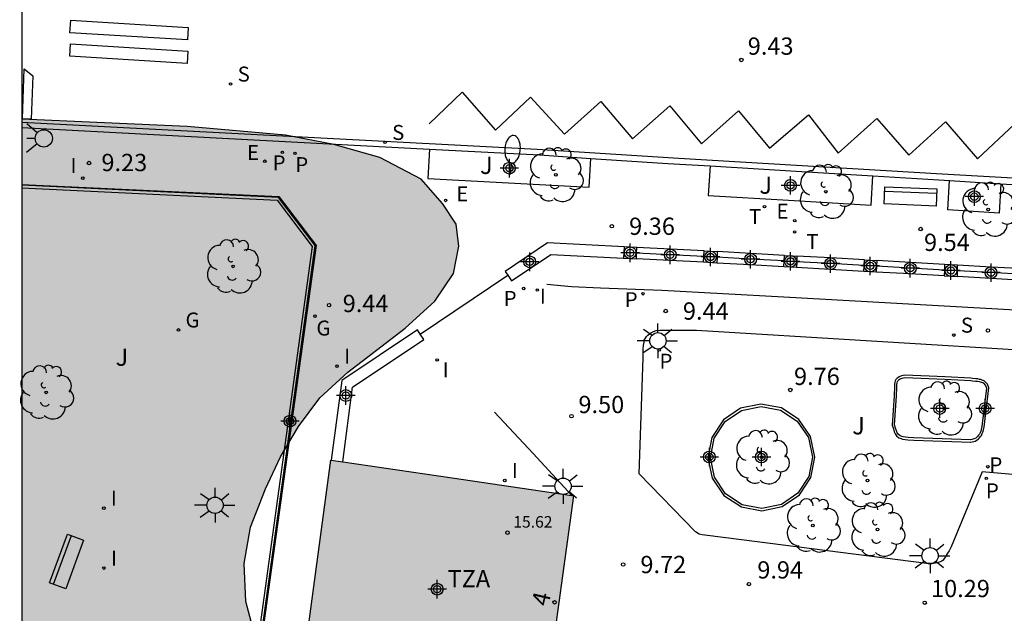
# Model space of a CAD drawing. Units: millimetres. Extents: x 583794 to 584145, y 4797039 to 4797290.
# Drawn here: x 583794 to 583837, y 4797071 to 4797097 of the extents above; entities that cross this region are included whole.
import ezdxf
from ezdxf.enums import TextEntityAlignment as Align

# ---------------------------------------------------------------- set-up
doc = ezdxf.new("R2010")
doc.units = ezdxf.units.MM
for name, color, linetype in [('010106', 9, 'Continuous'), ('020204', 9, 'Continuous'), ('020308', 9, 'Continuous'), ('060108', 9, 'Continuous'), ('060113', 4, 'Continuous'), ('060144', 9, 'Continuous'), ('060145', 9, 'Continuous'), ('070105', 6, 'Continuous'), ('070106', 6, 'Continuous'), ('070108', 9, 'VALLA'), ('070110', 9, 'Continuous'), ('080201', 9, 'Continuous'), ('080202', 9, 'Continuous'), ('080303', 9, 'Continuous'), ('080308', 9, 'Continuous'), ('080311', 9, 'Continuous'), ('090202', 1, 'Continuous'), ('100105', 3, 'Continuous'), ('100106', 63, 'Continuous'), ('100116', 71, 'Continuous'), ('100202', 3, 'Continuous'), ('100302', 7, 'Continuous'), ('210203', 4, 'Continuous'), ('210204', 9, 'Continuous'), ('210205', 4, 'Continuous'), ('210303', 4, 'Continuous'), ('210304', 9, 'Continuous'), ('210305', 4, 'Continuous'), ('220205', 1, 'Continuous'), ('220305', 1, 'Continuous'), ('230204', 9, 'Continuous'), ('230304', 9, 'Continuous'), ('240205', 1, 'Continuous'), ('240305', 1, 'Continuous'), ('250202', 9, 'Continuous'), ('250206', 9, 'Continuous'), ('260101', 9, 'Continuous'), ('260203', 9, 'Continuous'), ('260204', 9, 'Continuous'), ('260303', 9, 'Continuous'), ('270204', 9, 'Continuous'), ('270304', 9, 'Continuous'), ('990501', 21, 'Continuous'), ('990504', 63, 'Continuous'), ('C_Edificios', 5, 'Continuous'), ('Centroides', 1, 'Continuous')]:
    doc.layers.add(name, color=color, linetype=linetype)
doc.layers.add('080111', color=7, linetype='Continuous', lineweight=30)
doc.styles.add('ARIAL', font='ARIAL.TTF', dxfattribs={"height": 1})
doc.styles.add('ARIALI', font='ARIALI.TTF', dxfattribs={"height": 1})
doc.styles.add('ROMANS', font='romans__.ttf', dxfattribs={"height": 1})
doc.linetypes.add('VALLA', pattern='A,1,[200,DONOSTI.shx,S=0.1,R=0,X=0,Y=0],1', length=2)

# ---------------------------------------------------------------- blocks, each defined once
blk = doc.blocks.new('Centroide')
for points in [[(0.402, 0), (-0.402, 0)], [(0, -0.402), (0, 0.402)]]:
    blk.add_lwpolyline(points)
for radius in [0.256, 0.159]:
    blk.add_circle((0, 0), radius)
blk = doc.blocks.new('REGELE')
blk.add_circle((0, 0), 0.055)
blk = doc.blocks.new('REGAS')
blk.add_circle((0, 0), 0.055)
blk = doc.blocks.new('RETEL')
blk.add_circle((0, 0), 0.055)
blk = doc.blocks.new('FAREDI')
blk.add_line((0, 0), (0.5, 0))
blk.add_lwpolyline([(0.5, 0, 0.159986), (0.538, -0.117, 0.106322), (0.675, -0.238, 0.071006), (0.858, -0.309, 0.057309), (1.099, -0.337, 0.057309), (1.339, -0.309, 0.071006), (1.522, -0.238, 0.106322), (1.659, -0.117, 0.159986), (1.697, 0, 0.159986), (1.659, 0.117, 0.106322), (1.522, 0.238, 0.071006), (1.339, 0.309, 0.057309), (1.099, 0.337, 0.057309), (0.858, 0.309, 0.071006), (0.675, 0.238, 0.106322), (0.538, 0.117, 0.159986)], format="xyb", close=True)
blk = doc.blocks.new('FAROLA')
for p, q in [((-0.63, 0.51), (-0.255, 0.245)), ((0, 0.355), (0, 0.755)), ((0.605, 0.49), (0.276, 0.223)), ((-0.355, 0), (-0.895, 0)), ((0.355, 0), (0.855, 0)), ((-0.65, -0.52), (-0.255, -0.24)), ((0, -0.355), (0, -0.755)), ((0.585, -0.52), (0.256, -0.246))]:
    blk.add_line(p, q)
blk.add_circle((0, 0), 0.355)
blk = doc.blocks.new('REGTRA')
blk.add_circle((0, 0), 0.055)
blk = doc.blocks.new('SEMAFO')
for p, q in [((-0.24, -0.29), (-0.625, -0.75)), ((0.005, -0.375), (0.005, -0.74)), ((0.24, -0.29), (0.625, -0.75))]:
    blk.add_line(p, q)
blk.add_circle((0, 0), 0.375)
blk = doc.blocks.new('REIND')
blk.add_circle((0, 0), 0.055)
blk = doc.blocks.new('ARBOL')
blk.add_circle((0, 0), 0.0587)
for centre, radius, start, end in [((-0.564, 0.381), 0.532, 92.28, 254.58), ((-0.28, 0.855), 0.3, 359.2878, 173.6078), ((0.097, 0.97), 0.21, 23.1565, 160.4665), ((0.438, 0.881), 0.24, 301.578, 139.328), ((0.656, 0.288), 0.443, 319.8556, 114.7656), ((-0.091, 0.321), 0.12, 119.14, 310.56), ((0.819, -0.249), 0.383, 235.5275, 62.0275), ((-0.556, -0.339), 0.555, 142.64, 266.54), ((-0.039, -0.384), 0.21, 189.64, 323.88), ((0.299, -0.624), 0.532, 224.67, 0.24), ((-0.301, -0.676), 0.45, 213.78, 295.32)]:
    blk.add_arc(centre, radius, start, end)
blk = doc.blocks.new('PLUVI2')
blk.add_circle((0, 0), 0.055)
blk = doc.blocks.new('SANEA')
blk.add_circle((0, 0), 0.055)
blk = doc.blocks.new('PLUVI3')
blk.add_circle((0, 0), 0.055)
blk = doc.blocks.new('PUNTO')
blk.add_circle((0, 0), 0.075)
at = {"layer": '080201'}
blk.add_attdef('NPUNTO', (4088168.373, 33578469.435, 152.397), '', height=0.75, dxfattribs=at)
blk = doc.blocks.new('BloquePortal')
blk.add_circle((0, 0), 0.075)
at = {"flags": 5}
blk.add_attdef('INDICE', text='', height=0.75, dxfattribs=at).set_placement((0, 0), align=Align.MIDDLE_CENTER)
blk = doc.blocks.new('COTAPU')
blk.add_circle((0, 0), 0.075)
blk = doc.blocks.new('BANCO')
blk.add_line((1.125, 0.1875), (-1.125, 0.1875))
blk.add_lwpolyline([(1.125, 0.75), (1.125, 0), (-1.125, 0), (-1.125, 0.75)], close=True)

msp = doc.modelspace()

# ---------------------------------------------------------------- hatches: boundary and pattern name
at = {"layer": '990501'}
msp.add_hatch(color=256, dxfattribs=at).paths.add_polyline_path([(583818.126, 4797076.112), (583812.859, 4797076.881), (583807.593, 4797077.65), (583806.281, 4797067.976), (583816.794, 4797066.38)])
at = {"layer": '990504'}
msp.add_hatch(color=256, dxfattribs=at).paths.add_polyline_path([(583794.175, 4797064.727), (583794.176, 4797092.459), (583801.357, 4797092.144), (583805.617, 4797091.77), (583807.714, 4797091.358), (583809.71, 4797090.8), (583811.508, 4797089.853), (583812.438, 4797088.8), (583813.035, 4797087.909), (583813.147, 4797086.941), (583812.909, 4797085.753), (583812.109, 4797084.552), (583810.815, 4797083.388), (583808.325, 4797081.47), (583807.114, 4797080.358), (583806.178, 4797079.11), (583805.398, 4797077.798), (583804.747, 4797076.414), (583804.093, 4797074.74), (583803.828, 4797073.17), (583803.897, 4797071.512), (583804.296, 4797069.991), (583805.084, 4797068.448), (583807.293, 4797065.384), (583807.5, 4797065.153), (583807.902, 4797064.844), (583808.451, 4797064.532), (583808.986, 4797064.06), (583809.501, 4797063.204), (583809.846, 4797062.016), (583809.848, 4797061.405), (583809.59, 4797060.693), (583809.089, 4797060.106), (583808.292, 4797059.647), (583807.472, 4797059.658), (583805.83, 4797060.154), (583802.758, 4797061.005), (583801.768, 4797061.354), (583800.976, 4797061.682), (583799.439, 4797062.423), (583797.054, 4797063.417), (583794.663, 4797064.543)])

# ---------------------------------------------------------------- linework, layer by layer
at = {"layer": '010106', "flags": 128}
msp.add_lwpolyline([(583794.174, 4797040.113), (584144.165, 4797040.106), (584144.17, 4797290.099), (583794.18, 4797290.106)], close=True, dxfattribs=at)
at = {"layer": '060108'}
for points in [[(583794.176, 4797092.094, 8.992), (583811.865, 4797091.16, 9.223)], [(583811.865, 4797091.16, 9.223), (583816.644, 4797090.908, 9.286), (583818.874, 4797090.761, 9.321)], [(583818.874, 4797090.761, 9.321), (583822.218, 4797090.542, 9.373), (583824.051, 4797090.432, 9.392)], [(583824.051, 4797090.432, 9.392), (583828.026, 4797090.193, 9.433), (583831.117, 4797090.003, 9.454)], [(583831.117, 4797090.003, 9.454), (583833.988, 4797089.826, 9.474), (583834.446, 4797089.798, 9.473)], [(583834.446, 4797089.798, 9.473), (583836.672, 4797089.66, 9.469)], [(583836.672, 4797089.66, 9.469), (583840.37, 4797089.432, 9.463), (583842.411, 4797089.342, 9.48)]]:
    msp.add_polyline3d(points, dxfattribs=at)
at = {"layer": '060113'}
msp.add_polyline3d([(583794.176, 4797092.328, 8.91), (583816.539, 4797091.153, 9.182), (583822.696, 4797090.773, 9.239), (583834.132, 4797090.086, 9.338), (583845.915, 4797089.423, 9.449), (583858.004, 4797088.792, 9.6), (583869.91, 4797088.191, 9.647), (583881.978, 4797087.531, 9.768), (583893.949, 4797086.975, 9.875), (583905.213, 4797086.4, 10.015), (583913.87, 4797085.941, 10.086), (583926.059, 4797085.344, 10.23)], dxfattribs=at)
at = {"layer": '060144'}
msp.add_polyline3d([(583804.042, 4797066.191, 10.173), (583806.911, 4797086.97, 9.523), (583805.314, 4797089.065, 9.561), (583794.176, 4797089.597, 9.398)], dxfattribs=at)
at = {"layer": '060145'}
msp.add_polyline3d([(583794.176, 4797089.632, 9.398), (583805.332, 4797089.1, 9.561), (583806.948, 4797086.98, 9.523), (583804.078, 4797066.186, 10.174)], dxfattribs=at)
at = {"layer": '070105'}
for points in [[(583820.316, 4797086.921, 11.97), (583817, 4797087.087, 11.902), (583815.154, 4797085.854, 11.951), (583815.268, 4797085.683, 11.951)], [(583815.268, 4797085.683, 11.951), (583815.432, 4797085.438, 11.951), (583817.141, 4797086.58, 11.905), (583820.291, 4797086.422, 11.972)], [(583823.799, 4797086.745, 12.041), (583822.329, 4797086.819, 12.011), (583820.875, 4797086.892, 11.981)], [(583827.285, 4797086.547, 12.04), (583825.821, 4797086.629, 12.04), (583824.362, 4797086.712, 12.041)], [(583823.772, 4797086.246, 12.043), (583822.31, 4797086.32, 12.013), (583820.854, 4797086.394, 11.983)], [(583827.257, 4797086.048, 12.042), (583825.793, 4797086.131, 12.042), (583824.344, 4797086.215, 12)], [(583830.76, 4797086.351, 12.039), (583829.29, 4797086.434, 12.04), (583827.825, 4797086.517, 12.04)], [(583834.233, 4797086.155, 12.059), (583832.756, 4797086.238, 12.039), (583831.285, 4797086.321, 12.039)], [(583837.711, 4797085.959, 12.038), (583836.255, 4797086.041, 12.038), (583834.801, 4797086.123, 12.039)], [(583830.731, 4797085.852, 12.041), (583829.265, 4797085.935, 12.042), (583827.805, 4797086.018, 12.03)], [(583834.214, 4797085.656, 12.041), (583832.734, 4797085.739, 12.041), (583831.262, 4797085.822, 12.064)], [(583837.698, 4797085.459, 12.04), (583837.683, 4797085.46, 12.04), (583834.787, 4797085.623, 12.041)], [(583811.466, 4797083.131, 12.051), (583811.346, 4797083.31, 12.051), (583808.066, 4797081.12, 12.137), (583807.609, 4797077.648, 12.244)], [(583808.104, 4797077.575, 12.244), (583808.532, 4797080.83, 12.144), (583811.624, 4797082.894, 12.051), (583811.466, 4797083.131, 12.051)], [(583834.256, 4797081.273, 10.14), (583832.503, 4797081.347, 10.091), (583832.36, 4797081.313, 10.107), (583832.267, 4797081.271, 10.117), (583832.201, 4797081.236, 10.123), (583832.163, 4797081.2, 10.125), (583832.116, 4797081.158, 10.127), (583832.092, 4797081.102, 10.129), (583832.075, 4797081.039, 10.131), (583832.061, 4797080.945, 10.133), (583832.055, 4797080.85, 10.134), (583832.041, 4797080.45, 10.155), (583831.964, 4797079.174, 10.21), (583832.011, 4797079.012, 10.218), (583832.044, 4797078.891, 10.24), (583832.086, 4797078.794, 10.25), (583832.15, 4797078.712, 10.268), (583832.248, 4797078.629, 10.281), (583832.342, 4797078.592, 10.288), (583832.41, 4797078.567, 10.289), (583832.52, 4797078.55, 10.293), (583832.645, 4797078.535, 10.294), (583832.901, 4797078.526, 10.295), (583835.373, 4797078.435, 10.336), (583835.557, 4797078.486, 10.372), (583835.639, 4797078.528, 10.372), (583835.699, 4797078.575, 10.369), (583835.748, 4797078.623, 10.368), (583835.788, 4797078.677, 10.368), (583835.833, 4797078.732, 10.368), (583835.864, 4797078.806, 10.367), (583835.898, 4797078.874, 10.365), (583835.918, 4797078.964, 10.36), (583835.945, 4797079.094, 10.329), (583836.158, 4797080.799, 10.272), (583836.093, 4797080.957, 10.291), (583835.969, 4797081.091, 10.288), (583835.914, 4797081.12, 10.285), (583835.865, 4797081.135, 10.281), (583835.81, 4797081.151, 10.279), (583835.751, 4797081.164, 10.277), (583835.681, 4797081.179, 10.275), (583835.584, 4797081.19, 10.272), (583835.452, 4797081.197, 10.265), (583835.38, 4797081.208, 10.264), (583834.256, 4797081.273, 10.14)], [(583828.6, 4797077.791, 10.243), (583828.417, 4797078.677, 10.241), (583827.908, 4797079.426, 10.239), (583827.152, 4797079.922, 10.238), (583826.263, 4797080.092, 10.237), (583825.377, 4797079.909, 10.238), (583824.628, 4797079.4, 10.239), (583824.132, 4797078.644, 10.241), (583823.962, 4797077.755, 10.243), (583824.145, 4797076.869, 10.245), (583824.654, 4797076.12, 10.247), (583825.41, 4797075.624, 10.248), (583826.299, 4797075.454, 10.249), (583827.185, 4797075.637, 10.248), (583827.934, 4797076.146, 10.247), (583828.43, 4797076.902, 10.245), (583828.6, 4797077.791, 10.243)]]:
    msp.add_polyline3d(points, dxfattribs=at)
at = {"layer": '070106'}
msp.add_polyline3d([(583811.466, 4797083.131, 9.398), (583815.268, 4797085.683, 9.46)], dxfattribs=at)
at = {"layer": '070108'}
for points in [[(583823.785, 4797086.501, 12.046), (583822.287, 4797086.576, 12.016), (583820.865, 4797086.648, 11.987)], [(583827.271, 4797086.303, 12.045), (583825.795, 4797086.386, 12.046), (583824.353, 4797086.467, 12.046)], [(583830.746, 4797086.107, 12.045), (583829.28, 4797086.19, 12.045), (583827.815, 4797086.273, 12.045)], [(583834.224, 4797085.91, 12.044), (583832.748, 4797085.993, 12.044), (583831.274, 4797086.077, 12.044)], [(583837.705, 4797085.714, 12.043), (583836.215, 4797085.799, 12.043), (583834.794, 4797085.879, 12.043)]]:
    msp.add_polyline3d(points, dxfattribs=at)
at = {"layer": '070110'}
for points in [[(583820.316, 4797086.921, 11.97), (583820.291, 4797086.422, 11.972)], [(583820.875, 4797086.892, 11.988), (583820.316, 4797086.921, 11.97)], [(583820.854, 4797086.394, 11.983), (583820.865, 4797086.648, 11.983)], [(583820.865, 4797086.648, 11.983), (583820.875, 4797086.892, 11.988)], [(583823.785, 4797086.501, 12.017), (583823.799, 4797086.745, 12.02)], [(583823.799, 4797086.745, 12.02), (583824.362, 4797086.712, 12.041)], [(583824.362, 4797086.712, 12.041), (583824.353, 4797086.467, 12.001)], [(583827.271, 4797086.303, 12.051), (583827.284, 4797086.534, 12.053), (583827.285, 4797086.547, 12.04)], [(583827.285, 4797086.547, 12.04), (583827.553, 4797086.532, 12.04), (583827.825, 4797086.517, 12.04)], [(583820.291, 4797086.422, 11.972), (583820.569, 4797086.408, 11.978), (583820.854, 4797086.394, 11.983)], [(583823.772, 4797086.246, 12.015), (583823.785, 4797086.501, 12.017)], [(583824.344, 4797086.215, 12), (583823.772, 4797086.246, 12.015)], [(583824.353, 4797086.467, 12.001), (583824.344, 4797086.215, 12)], [(583827.257, 4797086.048, 12.05), (583827.271, 4797086.303, 12.051)], [(583827.815, 4797086.273, 12.028), (583827.805, 4797086.018, 12.03)], [(583827.825, 4797086.517, 12.04), (583827.815, 4797086.273, 12.028)], [(583830.746, 4797086.107, 12.04), (583830.76, 4797086.351, 12.039)], [(583830.76, 4797086.351, 12.039), (583831.019, 4797086.337, 12.039), (583831.285, 4797086.321, 12.039)], [(583831.285, 4797086.321, 12.039), (583831.274, 4797086.077, 12.051)], [(583834.233, 4797086.155, 12.059), (583834.224, 4797085.91, 12.054)], [(583834.801, 4797086.123, 12.085), (583834.514, 4797086.139, 12.039), (583834.233, 4797086.155, 12.059)], [(583834.794, 4797085.879, 12.077), (583834.801, 4797086.123, 12.085)], [(583827.805, 4797086.018, 12.03), (583827.526, 4797086.033, 12.042), (583827.257, 4797086.048, 12.05)], [(583830.731, 4797085.852, 12.041), (583830.746, 4797086.107, 12.04)], [(583831.262, 4797085.822, 12.064), (583830.994, 4797085.837, 12.041), (583830.731, 4797085.852, 12.041)], [(583831.274, 4797086.077, 12.051), (583831.262, 4797085.822, 12.064)], [(583834.224, 4797085.91, 12.054), (583834.224, 4797085.905, 12.054), (583834.214, 4797085.656, 12.041)], [(583834.787, 4797085.623, 12.069), (583834.794, 4797085.879, 12.077)], [(583834.214, 4797085.656, 12.041), (583834.492, 4797085.64, 12.041), (583834.787, 4797085.623, 12.069)]]:
    msp.add_polyline3d(points, dxfattribs=at)
at = {"layer": '080111'}
for points in [[(583806.281, 4797067.976, 9.934), (583807.593, 4797077.65, 9.605), (583807.609, 4797077.648, 9.605)], [(583807.609, 4797077.648, 9.605), (583808.104, 4797077.575, 9.607)], [(583808.104, 4797077.575, 9.607), (583812.859, 4797076.881, 9.631), (583818.054, 4797076.122, 9.656)], [(583818.126, 4797076.112, 9.665), (583817.332, 4797070.311, 10.058)], [(583818.054, 4797076.122, 9.656), (583818.126, 4797076.112, 9.657)]]:
    msp.add_polyline3d(points, dxfattribs=at)
at = {"layer": '100105'}
for points in [[(583834.251, 4797081.174, 10.14), (583835.37, 4797081.109, 10.264), (583835.442, 4797081.098, 10.265), (583835.576, 4797081.091, 10.272), (583835.665, 4797081.081, 10.275), (583835.73, 4797081.067, 10.277), (583835.785, 4797081.054, 10.279), (583835.837, 4797081.04, 10.281), (583835.876, 4797081.028, 10.285), (583835.907, 4797081.011, 10.288), (583836.008, 4797080.903, 10.291), (583836.056, 4797080.786, 10.272), (583835.846, 4797079.111, 10.329), (583835.82, 4797078.985, 10.36), (583835.803, 4797078.908, 10.365), (583835.773, 4797078.848, 10.367), (583835.746, 4797078.785, 10.368), (583835.709, 4797078.739, 10.368), (583835.672, 4797078.689, 10.368), (583835.633, 4797078.651, 10.369), (583835.585, 4797078.613, 10.372), (583835.521, 4797078.58, 10.372), (583835.361, 4797078.536, 10.336), (583832.905, 4797078.625, 10.295), (583832.653, 4797078.634, 10.294), (583832.534, 4797078.649, 10.293), (583832.435, 4797078.664, 10.289), (583832.378, 4797078.685, 10.288), (583832.3, 4797078.716, 10.281), (583832.223, 4797078.781, 10.268), (583832.173, 4797078.845, 10.25), (583832.139, 4797078.924, 10.24), (583832.107, 4797079.039, 10.218), (583832.065, 4797079.185, 10.21), (583832.141, 4797080.445, 10.155), (583832.155, 4797080.845, 10.134), (583832.161, 4797080.935, 10.133), (583832.173, 4797081.019, 10.131), (583832.187, 4797081.07, 10.129), (583832.199, 4797081.099, 10.127), (583832.231, 4797081.127, 10.125), (583832.26, 4797081.155, 10.123), (583832.311, 4797081.182, 10.117), (583832.393, 4797081.218, 10.107), (583832.513, 4797081.247, 10.091)], [(583828.498, 4797077.79, 10.243), (583828.336, 4797076.94, 10.245), (583827.862, 4797076.217, 10.247), (583827.146, 4797075.731, 10.248), (583826.299, 4797075.556, 10.249), (583825.449, 4797075.718, 10.248), (583824.726, 4797076.192, 10.247), (583824.239, 4797076.909, 10.245), (583824.064, 4797077.756, 10.243), (583824.227, 4797078.605, 10.241), (583824.701, 4797079.328, 10.239), (583825.417, 4797079.815, 10.238), (583826.264, 4797079.99, 10.237), (583827.114, 4797079.827, 10.238), (583827.837, 4797079.353, 10.239), (583828.323, 4797078.637, 10.241)]]:
    msp.add_polyline3d(points, close=True, dxfattribs=at)
at = {"layer": '100106', "flags": 128}
msp.add_lwpolyline([(583804.296, 4797069.991), (583803.897, 4797071.512), (583803.828, 4797073.17), (583804.093, 4797074.74), (583804.747, 4797076.414), (583805.398, 4797077.798), (583806.178, 4797079.11), (583807.114, 4797080.358), (583808.325, 4797081.47), (583810.815, 4797083.388), (583812.109, 4797084.552), (583812.909, 4797085.753), (583813.147, 4797086.941), (583813.035, 4797087.909), (583812.438, 4797088.8), (583811.508, 4797089.853), (583809.71, 4797090.8), (583807.714, 4797091.358), (583805.617, 4797091.77), (583801.357, 4797092.144), (583794.176, 4797092.459)], dxfattribs=at)
at = {"layer": '100116'}
for points in [[(583811.865, 4797091.16, 9.223), (583811.797, 4797089.882, 9.223), (583818.807, 4797089.512, 9.223), (583818.874, 4797090.761, 9.223)], [(583824.051, 4797090.432, 9.392), (583823.975, 4797089.154, 9.392), (583827.462, 4797088.945, 9.428), (583831.041, 4797088.725, 9.452), (583831.117, 4797090.003, 9.454)], [(583836.672, 4797089.66, 9.454), (583836.596, 4797088.382, 9.464), (583834.371, 4797088.519, 9.467), (583834.446, 4797089.798, 9.454)], [(583794.176, 4797089.476, 9.396), (583805.252, 4797088.948, 9.561), (583806.784, 4797086.937, 9.523), (583803.923, 4797066.21, 10.173)], [(583838.864, 4797084.083, 9.896), (583827.248, 4797084.738, 9.567), (583821.96, 4797085.015, 9.472), (583819.299, 4797085.122, 9.374), (583818.039, 4797085.186, 9.425), (583816.964, 4797085.279, 9.43)], [(583848.111, 4797076.083, 10.58), (583835.865, 4797077.148, 10.317), (583834.515, 4797073.896, 10.4), (583834.43, 4797073.715, 10.4), (583834.36, 4797073.615, 10.398), (583834.319, 4797073.537, 10.396), (583834.266, 4797073.454, 10.392), (583834.216, 4797073.382, 10.388), (583834.175, 4797073.316, 10.387), (583834.119, 4797073.272, 10.387), (583833.967, 4797073.206, 10.387), (583833.747, 4797073.172, 10.386), (583833.445, 4797073.168, 10.366), (583824.73, 4797074.28, 9.914), (583823.715, 4797074.408, 9.88), (583823.576, 4797074.442, 9.87), (583823.418, 4797074.542, 9.85), (583820.977, 4797077.061, 9.648), (583821.152, 4797082.101, 9.536), (583821.149, 4797082.303, 9.538), (583821.151, 4797082.48, 9.538), (583821.163, 4797082.654, 9.538), (583821.185, 4797082.78, 9.538), (583821.193, 4797082.865, 9.538), (583821.247, 4797082.958, 9.538), (583821.299, 4797083.025, 9.538), (583821.355, 4797083.084, 9.538), (583821.43, 4797083.149, 9.538), (583821.506, 4797083.197, 9.538), (583821.589, 4797083.24, 9.538), (583821.708, 4797083.278, 9.538), (583821.869, 4797083.303, 9.538), (583822.173, 4797083.306, 9.537), (583823.461, 4797083.304, 9.534), (583838.662, 4797082.375, 9.933)], [(583814.7, 4797079.742, 9.564), (583816.367, 4797077.944, 9.65), (583818.054, 4797076.122, 9.737)]]:
    msp.add_polyline3d(points, dxfattribs=at)
at = {"layer": '260101'}
for points in [[(583796.293, 4797096.759, 9.14), (583801.393, 4797096.444, 9.228), (583801.359, 4797095.902, 9.236), (583796.259, 4797096.217, 9.148), (583796.293, 4797096.759, 9.14)], [(583796.284, 4797095.737, 9.104), (583801.384, 4797095.422, 9.192), (583801.35, 4797094.88, 9.2), (583796.25, 4797095.195, 9.112), (583796.284, 4797095.737, 9.104)], [(583794.652, 4797094.35, 9.071), (583794.578, 4797092.463, 9.018), (583794.204, 4797092.483, 9.019), (583794.273, 4797094.65, 9.076)], [(583794.273, 4797094.65, 9.076), (583794.652, 4797094.35, 9.071)], [(583811.851, 4797092.255, 9.182), (583813.29, 4797093.634, 9.341), (583814.731, 4797091.988, 9.294), (583816.253, 4797093.412, 9.331), (583817.736, 4797091.811, 9.307), (583819.316, 4797093.225, 9.328), (583820.687, 4797091.605, 9.297), (583822.302, 4797093.046, 9.353), (583823.685, 4797091.393, 9.261), (583825.287, 4797092.828, 9.326), (583826.633, 4797091.209, 9.248), (583828.32, 4797092.654, 9.418), (583829.61, 4797090.99, 9.338), (583831.293, 4797092.491, 9.46), (583832.683, 4797090.901, 9.339), (583834.267, 4797092.349, 9.446), (583835.66, 4797090.74, 9.403), (583837.267, 4797092.25, 9.486), (583838.714, 4797090.565, 9.413), (583840.31, 4797092.042, 9.405), (583841.71, 4797090.501, 9.417), (583841.836, 4797092.109, 9.465)]]:
    msp.add_polyline3d(points, dxfattribs=at)

# ---------------------------------------------------------------- block references
at = {"layer": '020204'}
for p, rotation in [((583825.409, 4797095.033, 9.43), 359.9987685839998), ((583797.088, 4797090.557, 9.229), 1.000968575722236), ((583819.787, 4797087.812, 9.359), 359.9987685839998), ((583833.197, 4797087.69, 9.544), 359.9987685839998), ((583807.513, 4797084.384, 9.439), 1.000968575722236), ((583822.123, 4797084.131, 9.439), 359.9987685839998), ((583836.114, 4797083.284, 9.805), 359.9987685839998), ((583827.537, 4797080.702, 9.758), 359.9987685839998), ((583818.037, 4797079.565, 9.498), 359.9987685839998), ((583820.278, 4797073.122, 9.715), 359.9987685839998), ((583825.739, 4797072.273, 9.939), 359.9987685839998), ((583833.372, 4797071.461, 10.286), 359.9987685839998)]:
    msp.add_blockref('COTAPU', p, dxfattribs=dict(at, rotation=rotation))
at = {"layer": '080201', "rotation": 359.9987685839998}
msp.add_blockref('PUNTO', (583815.258, 4797074.504, 15.62), dxfattribs=at)
at = {"layer": '080202', "rotation": 359.9987685839998}
msp.add_blockref('BloquePortal', (583817.302, 4797071.482), dxfattribs=at)
at = {"layer": '090202'}
for p, rotation in [((583832.768, 4797089.483), 177.6779190412476), ((583795.764, 4797073.387), 249.7616176726938)]:
    msp.add_blockref('BANCO', p, dxfattribs=dict(at, rotation=rotation))
at = {"layer": '100202', "rotation": 359.9987685839998}
for p in [(583817.351, 4797090.042, 9.317), (583829.08, 4797089.312, 9.439), (583836.123, 4797088.541, 9.578), (583803.342, 4797086.07, 9.604), (583795.226, 4797080.598, 9.469), (583834.212, 4797079.905, 10.192), (583826.305, 4797077.781, 10.28), (583830.892, 4797076.766, 10.15), (583828.513, 4797074.821, 10.192), (583831.317, 4797074.644, 10.154)]:
    msp.add_blockref('ARBOL', p, dxfattribs=at)
at = {"layer": '210203', "rotation": 359.9987685839998}
for p in [(583805.485, 4797091.024, 9.274), (583806.031, 4797090.977, 9.278), (583821.843, 4797082.439, 9.604), (583836.109, 4797077.368, 10.421)]:
    msp.add_blockref('PLUVI2', p, dxfattribs=at)
at = {"layer": '210204', "rotation": 359.9987685839998}
for p in [(583803.236, 4797093.989, 9.166), (583809.943, 4797091.454, 9.167), (583834.635, 4797083.086, 9.824)]:
    msp.add_blockref('SANEA', p, dxfattribs=at)
at = {"layer": '210205', "rotation": 359.9987685839998}
for p in [(583815.96, 4797085.111, 9.461), (583821.141, 4797084.88, 9.418), (583836.044, 4797076.863, 10.324)]:
    msp.add_blockref('PLUVI3', p, dxfattribs=at)
at = {"layer": '220205', "rotation": 359.9987685839998}
for p in [(583804.725, 4797090.635, 9.278), (583812.571, 4797088.934, 9.367), (583827.728, 4797088.057, 9.527)]:
    msp.add_blockref('REGELE', p, dxfattribs=at)
at = {"layer": '230204', "rotation": 359.9987685839998}
for p in [(583806.899, 4797083.906, 9.439), (583800.972, 4797083.31, 9.46)]:
    msp.add_blockref('REGAS', p, dxfattribs=at)
at = {"layer": '240205', "rotation": 359.9987685839998}
msp.add_blockref('RETEL', (583826.415, 4797088.66, 9.481), dxfattribs=at)
at = {"layer": '250202', "rotation": 85.53576860880523}
msp.add_blockref('FAREDI', (583815.393, 4797090.059, 9.313), dxfattribs=at)
at = {"layer": '250206', "rotation": 359.9987685839998}
for p in [(583821.788, 4797082.836, 9.565), (583817.672, 4797076.519, 9.788), (583802.561, 4797075.695, 9.66), (583833.602, 4797073.504, 10.297)]:
    msp.add_blockref('FAROLA', p, dxfattribs=at)
at = {"layer": '260203', "rotation": 359.9987685839998}
msp.add_blockref('REGTRA', (583827.722, 4797087.564, 9.542), dxfattribs=at)
at = {"layer": '260204', "rotation": 269.4496685757627}
msp.add_blockref('SEMAFO', (583795.127, 4797091.627, 9.157), dxfattribs=at)
at = {"layer": '270204', "rotation": 359.9987685839998}
for p in [(583796.818, 4797089.902, 9.229), (583816.552, 4797085.043, 9.47), (583812.204, 4797082.006, 9.513), (583807.858, 4797081.737, 9.49), (583815.139, 4797076.771, 9.711), (583797.731, 4797075.568, 9.658), (583797.737, 4797072.968, 9.684)]:
    msp.add_blockref('REIND', p, dxfattribs=at)
at = {"layer": 'C_Edificios', "rotation": 359.9987685839998}
msp.add_blockref('Centroide', (583812.205, 4797072.052), dxfattribs=at)
at = {"layer": 'Centroides', "rotation": 359.9987685839998}
for p in [(583815.339, 4797090.337), (583827.543, 4797089.587), (583835.525, 4797089.097), (583820.583, 4797086.658), (583822.323, 4797086.568), (583816.221, 4797086.268), (583824.071, 4797086.478), (583825.811, 4797086.378), (583827.543, 4797086.288), (583829.282, 4797086.188), (583831.006, 4797086.088), (583832.746, 4797085.988), (583834.51, 4797085.888), (583836.25, 4797085.798), (583808.239, 4797080.46), (583834.024, 4797079.899), (583835.995, 4797079.899), (583805.814, 4797079.35), (583824.021, 4797077.79), (583826.281, 4797077.79), (583812.205, 4797072.051)]:
    msp.add_blockref('Centroide', p, dxfattribs=at)

# ---------------------------------------------------------------- texts
at = {"layer": '020308', "style": 'ARIAL'}
for s, p in [('9.43', (583825.688, 4797095.26, 9.43)), ('9.23', (583797.628, 4797090.205, 9.229)), ('9.36', (583820.537, 4797087.437, 9.359)), ('9.54', (583833.341, 4797086.739, 9.544)), ('9.44', (583808.104, 4797084.085, 9.439)), ('9.44', (583822.873, 4797083.756, 9.439)), ('9.76', (583827.696, 4797080.918, 9.758)), ('9.50', (583818.337, 4797079.697, 9.498)), ('9.72', (583821.028, 4797072.747, 9.715)), ('9.94', (583826.103, 4797072.514, 9.939)), ('10.29', (583833.644, 4797071.705, 10.286))]:
    msp.add_text(s, height=0.75, rotation=359.9988, dxfattribs=at).set_placement(p)
at = {"layer": '080303', "style": 'ARIAL'}
msp.add_text('15.62', height=0.5, rotation=359.9988, dxfattribs=at).set_placement((583815.508, 4797074.724, 15.62))
at = {"layer": '080308', "style": 'ARIALI'}
msp.add_text('4', height=0.75, rotation=76.9988, dxfattribs=at).set_placement((583817.024, 4797071.272))
at = {"layer": '080311', "style": 'ARIAL'}
msp.add_text('TZA', height=0.75, rotation=359.9988, dxfattribs=at).set_placement((583812.655, 4797072.132))
at = {"layer": '100302', "style": 'ARIAL'}
for p in [(583814.065, 4797090.082), (583826.195, 4797089.221), (583798.245, 4797081.752), (583830.224, 4797078.772)]:
    msp.add_text('J', height=0.75, rotation=359.9988, dxfattribs=at).set_placement(p)
at = {"layer": '210303', "style": 'ROMANS'}
for p in [(583805.06, 4797090.24, 9.274), (583806.043, 4797090.163, 9.278), (583821.855, 4797081.625, 9.604), (583836.179, 4797077.128, 10.421)]:
    msp.add_text('P', height=0.65, rotation=359.9988, dxfattribs=at).set_placement(p)
at = {"layer": '210304', "style": 'ROMANS'}
for p in [(583803.542, 4797094.095, 9.166), (583810.249, 4797091.56, 9.167), (583834.941, 4797083.192, 9.824)]:
    msp.add_text('S', height=0.65, rotation=359.9988, dxfattribs=at).set_placement(p)
at = {"layer": '210305', "style": 'ROMANS'}
for p in [(583815.091, 4797084.352, 9.461), (583820.346, 4797084.299, 9.418), (583836.026, 4797075.998, 10.324)]:
    msp.add_text('P', height=0.65, rotation=359.9988, dxfattribs=at).set_placement(p)
at = {"layer": '220305', "style": 'ROMANS'}
for p in [(583803.949, 4797090.693, 9.278), (583813.033, 4797088.899, 9.367), (583826.938, 4797088.144, 9.527)]:
    msp.add_text('E', height=0.65, rotation=359.9988, dxfattribs=at).set_placement(p)
at = {"layer": '230304', "style": 'ROMANS'}
for p in [(583801.278, 4797083.416, 9.46), (583806.96, 4797083.065, 9.439)]:
    msp.add_text('G', height=0.65, rotation=359.9988, dxfattribs=at).set_placement(p)
at = {"layer": '240305', "style": 'ROMANS'}
msp.add_text('T', height=0.65, rotation=359.9988, dxfattribs=at).set_placement((583825.74, 4797087.908, 9.481))
at = {"layer": '260303', "style": 'ROMANS'}
msp.add_text('T', height=0.65, rotation=359.9988, dxfattribs=at).set_placement((583828.227, 4797086.819, 9.542))
at = {"layer": '270304', "style": 'ROMANS'}
for p in [(583796.284, 4797090.124, 9.229), (583816.662, 4797084.452, 9.47), (583808.164, 4797081.843, 9.49), (583812.447, 4797081.251, 9.513), (583815.445, 4797076.877, 9.711), (583798.037, 4797075.674, 9.658), (583798.043, 4797073.074, 9.684)]:
    msp.add_text('I', height=0.65, rotation=359.9988, dxfattribs=at).set_placement(p)

doc.saveas('drawing.dxf')
